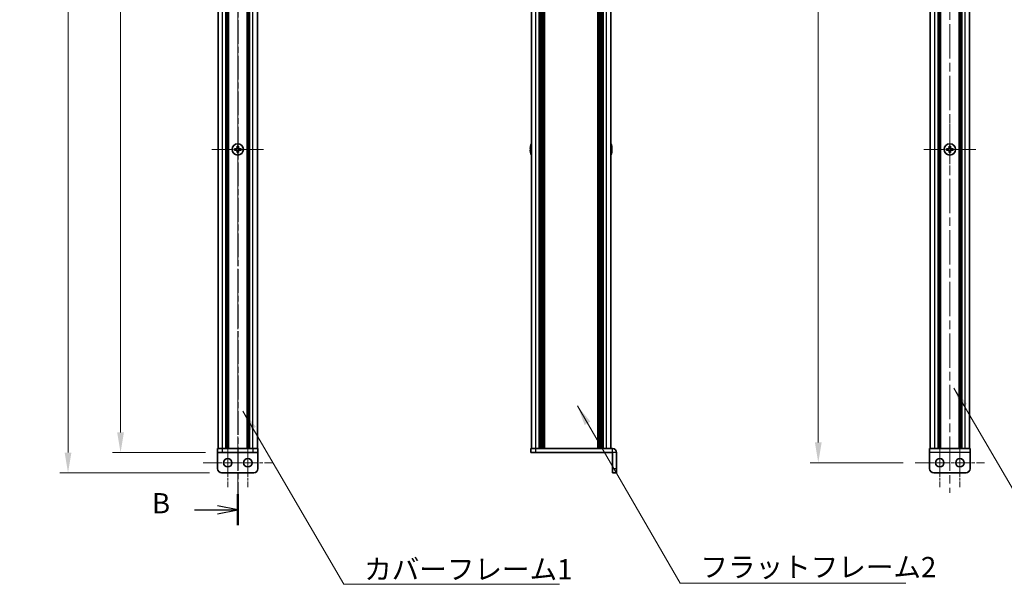
# Model space of a CAD drawing. Units: millimetres. Extents: x -50 to 7559, y -50 to 4436.
# Drawn here: x 1636 to 2124, y 1888 to 2167 of the extents above; entities that cross this region are included whole.
import ezdxf

# ---------------------------------------------------------------- set-up
doc = ezdxf.new("R2010")
doc.units = ezdxf.units.MM
doc.header["$LTSCALE"] = 3
doc.linetypes.add('CHAIN', pattern=[0.3543, 0.2362, -0.0295, 0.0591, -0.0295])
doc.layers.get('Defpoints').update_dxf_attribs({"lineweight": 25})
for name, color, linetype, lineweight in [('Center Mark (ISO)', 131, 'Continuous', 18), ('Centerline (ISO)', 131, 'Continuous', 18), ('Dimension (ISO)', 7, 'Continuous', 18), ('Section Line (ISO)', 7, 'CHAIN', 25), ('Symbol (ISO)', 7, 'Continuous', 18), ('Visible (ISO)', 7, 'Continuous', 35), ('Visible Narrow (ISO)', 7, 'Continuous', 25)]:
    doc.layers.add(name, color=color, linetype=linetype, lineweight=lineweight)
doc.styles.add('Note Text (TK)', font='txt')
doc.dimstyles.new('Default - Method 1b (TK)', dxfattribs={"dimscale": 3, "dimtxt": 2.5, "dimasz": 2.5, "dimexe": 1, "dimexo": 1.5, "dimgap": 1, "dimtad": 1, "dimtoh": 1, "dimrnd": 1e-08, "dimdsep": 46, "dimtxsty": 'Note Text (TK)', "dimcen": 0.09, "dimdle": 5, "dimclrd": 100, "dimclre": 100, "dimclrt": 7, "dimadec": 1, "dimazin": 1, "dimtfac": 1, "dimtmove": 0, "dimatfit": 3, "dimfxl": 1, "dimtolj": 1, "dimlwd": -1, "dimlwe": -1, "dimarcsym": 0})
doc.dimstyles.new('Default - Method 1b (TK)$7', dxfattribs={"dimscale": 3, "dimtxt": 2.5, "dimasz": 2.5, "dimexe": 1, "dimexo": 1.5, "dimgap": 1, "dimtad": 1, "dimtoh": 1, "dimrnd": 1e-08, "dimdsep": 46, "dimtxsty": 'Note Text (TK)', "dimcen": 0.09, "dimdle": 5, "dimclrd": 100, "dimclre": 100, "dimclrt": 7, "dimadec": 1, "dimazin": 1, "dimtfac": 1, "dimtmove": 0, "dimatfit": 3, "dimfxl": 1, "dimtolj": 1, "dimlwd": -1, "dimlwe": -1, "dimarcsym": 0})

# ---------------------------------------------------------------- blocks, each defined once
blk = doc.blocks.new('*D83')
at = {"layer": 'Defpoints', "color": 0}
for p in [(1734.21, 2552.8), (1686.21, 1952.8), (1734.21, 1952.8)]:
    blk.add_point(p, dxfattribs=at)
at = {"layer": 'Dimension (ISO)', "color": 100}
for p, q in [((1728.21, 2552.8), (1682.21, 2552.8)), ((1686.21, 2542.8), (1686.21, 1962.8)), ((1728.21, 1952.8), (1682.21, 1952.8))]:
    blk.add_line(p, q, dxfattribs=at)
for points in [[(1684.54, 2542.8), (1687.88, 2542.8), (1686.21, 2552.8)], [(1684.54, 1962.8), (1687.88, 1962.8), (1686.21, 1952.8)]]:
    blk.add_solid(points, dxfattribs=at)
at = {"layer": 'Dimension (ISO)', "color": 7, "insert": (1677.21, 2246.33), "char_height": 10, "attachment_point": 4, "rotation": 90, "style": 'Note Text (TK)'}
blk.add_mtext('\\A1; \\fＭＳ Ｐゴシック|b0|i0;\\H10.0000;D', dxfattribs=at)
blk = doc.blocks.new('*D84')
at = {"layer": 'Defpoints', "color": 0}
for p in [(1736.21, 2562.8), (1660.21, 1942.8), (1736.21, 1942.8)]:
    blk.add_point(p, dxfattribs=at)
at = {"layer": 'Dimension (ISO)', "color": 100}
for p, q in [((1730.21, 2562.8), (1656.21, 2562.8)), ((1660.21, 2552.8), (1660.21, 1952.8)), ((1730.21, 1942.8), (1656.21, 1942.8))]:
    blk.add_line(p, q, dxfattribs=at)
for points in [[(1658.54, 2552.8), (1661.88, 2552.8), (1660.21, 2562.8)], [(1658.54, 1952.8), (1661.88, 1952.8), (1660.21, 1942.8)]]:
    blk.add_solid(points, dxfattribs=at)
at = {"layer": 'Dimension (ISO)', "color": 7, "insert": (1651.21, 2235.22), "char_height": 10, "attachment_point": 4, "rotation": 90, "style": 'Note Text (TK)'}
blk.add_mtext('\\A1; \\fＭＳ Ｐゴシック|b0|i0;\\H10.0000;D+20', dxfattribs=at)
blk = doc.blocks.new('*D97')
at = {"layer": 'Defpoints', "color": 0}
for p in [(2079.46, 2557.8), (2031.46, 1947.8), (2079.46, 1947.8)]:
    blk.add_point(p, dxfattribs=at)
at = {"layer": 'Dimension (ISO)', "color": 100}
for p, q in [((2073.46, 2557.8), (2027.46, 2557.8)), ((2031.46, 2547.8), (2031.46, 1957.8)), ((2073.46, 1947.8), (2027.46, 1947.8))]:
    blk.add_line(p, q, dxfattribs=at)
for points in [[(2029.8, 2547.8), (2033.13, 2547.8), (2031.46, 2557.8)], [(2029.8, 1957.8), (2033.13, 1957.8), (2031.46, 1947.8)]]:
    blk.add_solid(points, dxfattribs=at)
at = {"layer": 'Dimension (ISO)', "color": 7, "insert": (2022.46, 2235.22), "char_height": 10, "attachment_point": 4, "rotation": 90, "style": 'Note Text (TK)'}
blk.add_mtext('\\A1; \\fＭＳ Ｐゴシック|b0|i0;\\H10.0000;D+10', dxfattribs=at)

msp = doc.modelspace()

# ---------------------------------------------------------------- linework, layer by layer
at = {"layer": 'Center Mark (ISO)', "linetype": 'CHAIN', "ltscale": 7.111628}
for p, q in [((1744.2084, 2115.6031), (1744.2084, 2090.0031)), ((2096.5627, 2115.6031), (2096.5627, 2090.0031)), ((1757.0084, 2102.8031), (1731.4084, 2102.8031)), ((2109.3627, 2102.8031), (2083.7627, 2102.8031))]:
    msp.add_line(p, q, dxfattribs=at)
at = {"layer": 'Center Mark (ISO)', "linetype": 'CHAIN', "ltscale": 6.722705}
for p, q in [((1739.2084, 1959.9031), (1739.2084, 1935.7031)), ((1749.2084, 1959.9031), (1749.2084, 1935.7031)), ((2091.5627, 1959.9031), (2091.5627, 1935.7031)), ((2101.5627, 1959.9031), (2101.5627, 1935.7031))]:
    msp.add_line(p, q, dxfattribs=at)
at = {"layer": 'Centerline (ISO)', "linetype": 'CHAIN', "ltscale": 23.990969}
for p, q in [((1744.2084, 2572.8031), (1744.2084, 1932.8031)), ((2096.5627, 2572.8031), (2096.5627, 1932.8031))]:
    msp.add_line(p, q, dxfattribs=at)
at = {"layer": 'Centerline (ISO)', "linetype": 'CHAIN', "ltscale": 9.500724}
for p, q in [((1727.1084, 1947.8031), (1761.3084, 1947.8031)), ((2079.4627, 1947.8031), (2113.6627, 1947.8031))]:
    msp.add_line(p, q, dxfattribs=at)
at = {"layer": 'Section Line (ISO)', "linetype": 'CHAIN', "ltscale": 16.543369}
msp.add_line((1744.2084, 2588.7166), (1744.2084, 1916.804), dxfattribs=at)
at = {"layer": 'Section Line (ISO)', "linetype": 'Continuous', "lineweight": 50}
msp.add_line((1744.2084, 1932.2493), (1744.2084, 1916.804), dxfattribs=at)
at = {"layer": 'Section Line (ISO)', "linetype": 'Continuous'}
for p, q in [((1722.7692, 1924.5267), (1734.2084, 1924.5267)), ((1744.2084, 1924.5267), (1734.2084, 1926.5267)), ((1734.2084, 1924.5267), (1744.2084, 1924.5267)), ((1734.2084, 1922.5267), (1744.2084, 1924.5267))]:
    msp.add_line(p, q, dxfattribs=at)
at = {"layer": 'Visible (ISO)'}
for p, q in [((1734.5084, 1954.8031), (1734.5084, 2550.8031)), ((1738.3584, 1954.8031), (1738.3584, 2550.8031)), ((1738.6084, 1954.8031), (1738.6084, 2550.8031)), ((1738.8584, 1954.8031), (1738.8584, 2550.8031)), ((1739.1084, 1954.8031), (1739.1084, 2550.8031)), ((1739.3584, 1954.8031), (1739.3584, 2550.8031)), ((1739.6084, 1954.8031), (1739.6084, 2550.8031)), ((1748.8084, 1954.8031), (1748.8084, 2550.8031)), ((1749.0584, 1954.8031), (1749.0584, 2550.8031)), ((1749.3084, 1954.8031), (1749.3084, 2550.8031)), ((1749.5584, 1954.8031), (1749.5584, 2550.8031)), ((1749.8084, 1954.8031), (1749.8084, 2550.8031)), ((1750.0584, 1954.8031), (1750.0584, 2550.8031)), ((1753.9084, 1954.8031), (1753.9084, 2550.8031)), ((1889.4701, 1954.8031), (1889.4701, 2550.8031)), ((1893.3201, 1954.8031), (1893.3201, 2550.8031)), ((1893.5701, 1954.8031), (1893.5701, 2550.8031)), ((1893.8201, 1954.8031), (1893.8201, 2550.8031)), ((1894.0701, 1954.8031), (1894.0701, 2550.8031)), ((1894.3201, 1954.8031), (1894.3201, 2550.8031)), ((1894.5701, 1954.8031), (1894.5701, 2550.8031)), ((1894.8201, 1954.8031), (1894.8201, 2550.8031)), ((1895.0701, 1954.8031), (1895.0701, 2550.8031)), ((1895.3201, 1954.8031), (1895.3201, 2550.8031)), ((1895.8201, 1954.8031), (1895.8201, 2550.8031)), ((1895.8701, 2550.8031), (1895.8701, 1954.8031)), ((1922.4701, 1954.8031), (1922.4701, 2550.8031)), ((1922.5201, 1954.8031), (1922.5201, 2550.8031)), ((1923.0201, 1954.8031), (1923.0201, 2550.8031)), ((1923.2701, 1954.8031), (1923.2701, 2550.8031)), ((1923.5201, 1954.8031), (1923.5201, 2550.8031)), ((1923.7701, 1954.8031), (1923.7701, 2550.8031)), ((1924.0201, 1954.8031), (1924.0201, 2550.8031)), ((1924.2701, 1954.8031), (1924.2701, 2550.8031)), ((1924.5201, 1954.8031), (1924.5201, 2550.8031)), ((1924.7701, 1954.8031), (1924.7701, 2550.8031)), ((1925.0201, 1954.8031), (1925.0201, 2550.8031)), ((1928.8701, 1954.8031), (1928.8701, 2550.8031)), ((2086.8627, 1954.8031), (2086.8627, 2550.8031)), ((2090.7127, 1954.8031), (2090.7127, 2550.8031)), ((2090.9627, 1954.8031), (2090.9627, 2550.8031)), ((2091.2127, 1954.8031), (2091.2127, 2550.8031)), ((2091.4627, 1954.8031), (2091.4627, 2550.8031)), ((2091.7127, 1954.8031), (2091.7127, 2550.8031)), ((2091.9627, 1954.8031), (2091.9627, 2550.8031)), ((2101.1627, 1954.8031), (2101.1627, 2550.8031)), ((2101.4127, 1954.8031), (2101.4127, 2550.8031)), ((2101.6627, 1954.8031), (2101.6627, 2550.8031)), ((2101.9127, 1954.8031), (2101.9127, 2550.8031)), ((2102.1627, 1954.8031), (2102.1627, 2550.8031)), ((2102.4127, 1954.8031), (2102.4127, 2550.8031)), ((2106.2627, 1954.8031), (2106.2627, 2550.8031)), ((1743.3334, 2103.1781), (1742.6084, 2103.1781)), ((1742.6084, 2103.1781), (1742.6084, 2102.4281)), ((1742.6084, 2102.4281), (1743.3334, 2102.4281)), ((1743.8334, 2104.4031), (1743.8334, 2103.6781)), ((1744.5834, 2104.4031), (1743.8334, 2104.4031)), ((1743.8334, 2101.9281), (1743.8334, 2101.2031)), ((1743.8334, 2101.2031), (1744.5834, 2101.2031)), ((1744.5834, 2103.6781), (1744.5834, 2104.4031)), ((1744.5834, 2101.2031), (1744.5834, 2101.9281)), ((1745.8084, 2103.1781), (1745.0834, 2103.1781)), ((1745.0834, 2102.4281), (1745.8084, 2102.4281)), ((1745.8084, 2102.4281), (1745.8084, 2103.1781)), ((1889.1048, 2103.1781), (1888.9816, 2103.1781)), ((1888.9816, 2102.4281), (1889.1048, 2102.4281)), ((1889.1048, 2104.4031), (1889.0951, 2104.4031)), ((1889.0951, 2101.2031), (1889.1048, 2101.2031)), ((1929.2451, 2104.4031), (1929.2354, 2104.4031)), ((1929.3586, 2103.1781), (1929.2354, 2103.1781)), ((1929.2354, 2102.4281), (1929.3586, 2102.4281)), ((1929.2354, 2101.2031), (1929.2451, 2101.2031)), ((2095.6877, 2103.1781), (2094.9627, 2103.1781)), ((2094.9627, 2103.1781), (2094.9627, 2102.4281)), ((2094.9627, 2102.4281), (2095.6877, 2102.4281)), ((2096.9377, 2104.4031), (2096.1877, 2104.4031)), ((2096.1877, 2104.4031), (2096.1877, 2103.6781)), ((2096.1877, 2101.9281), (2096.1877, 2101.2031)), ((2096.1877, 2101.2031), (2096.9377, 2101.2031)), ((2096.9377, 2103.6781), (2096.9377, 2104.4031)), ((2096.9377, 2101.2031), (2096.9377, 2101.9281)), ((2098.1627, 2103.1781), (2097.4377, 2103.1781)), ((2097.4377, 2102.4281), (2098.1627, 2102.4281)), ((2098.1627, 2102.4281), (2098.1627, 2103.1781)), ((1734.2084, 1954.8031), (1736.7084, 1954.8031)), ((1734.2084, 1954.8031), (1734.2084, 1952.8031)), ((1736.7084, 1954.8031), (1751.7084, 1954.8031)), ((1751.7084, 1954.8031), (1754.2084, 1954.8031)), ((1754.2084, 1952.8031), (1754.2084, 1954.8031)), ((1889.1701, 1954.8031), (1891.6701, 1954.8031)), ((1889.1701, 1954.8031), (1889.1701, 1952.8031)), ((1891.6701, 1954.8031), (1929.6691, 1954.8031)), ((2086.5627, 1954.8031), (2106.5627, 1954.8031)), ((2086.5627, 1954.8031), (2086.5627, 1952.8021)), ((2106.5627, 1952.8021), (2106.5627, 1954.8031)), ((1734.2084, 1952.8021), (1734.2084, 1952.8031)), ((1736.7084, 1952.8031), (1734.2084, 1952.8031)), ((1734.2084, 1944.8031), (1734.2084, 1952.8021)), ((1736.7084, 1952.8031), (1751.7084, 1952.8031)), ((1754.2084, 1952.8031), (1751.7084, 1952.8031)), ((1754.2084, 1952.8021), (1754.2084, 1952.8031)), ((1754.2084, 1944.8031), (1754.2084, 1952.8021)), ((1891.6701, 1952.8031), (1889.1701, 1952.8031)), ((1891.6701, 1952.8031), (1929.6691, 1952.8031)), ((1929.6701, 1944.8031), (1929.6701, 1952.8021)), ((1931.6701, 1944.8031), (1931.6701, 1952.8021)), ((2086.5627, 1944.8031), (2086.5627, 1952.8021)), ((2106.5627, 1952.8021), (2106.5627, 1944.8031)), ((1929.6701, 1942.8031), (1929.6701, 1944.8031)), ((1931.6701, 1944.8031), (1931.6701, 1942.8031)), ((1736.2084, 1942.8031), (1752.2084, 1942.8031)), ((1929.6701, 1942.8031), (1931.6701, 1942.8031)), ((2104.5627, 1942.8031), (2088.5627, 1942.8031))]:
    msp.add_line(p, q, dxfattribs=at)
for centre, radius in [((1744.2084, 2102.8031), 2.8), ((2096.5627, 2102.8031), 2.8), ((1739.2084, 1947.8031), 2.1), ((1749.2084, 1947.8031), 2.1), ((2091.5627, 1947.8031), 2.1), ((2101.5627, 1947.8031), 2.1)]:
    msp.add_circle(centre, radius, dxfattribs=at)
for centre, radius, start, end in [((1896.3224, 2102.8031), 7.4023, 157.773919, 167.517006), ((1922.0178, 2102.8031), 7.4023, 12.482994, 22.226081), ((1896.3224, 2102.8031), 7.3928, 167.500697, 173.2026), ((1896.3224, 2102.8031), 7.3928, 186.7974, 192.499303), ((1896.3224, 2102.8031), 7.2273, 177.025775, 182.974225), ((1896.3224, 2102.8031), 7.4023, 192.482994, 202.226081), ((1922.0178, 2102.8031), 7.4023, 337.773919, 347.517006), ((1922.0178, 2102.8031), 7.3928, 6.7974, 12.499303), ((1922.0178, 2102.8031), 7.2273, 357.025775, 2.974225), ((1922.0178, 2102.8031), 7.3928, 347.500697, 353.2026), ((1929.6691, 1952.8021), 2.001, 0, 90), ((1929.6691, 1952.8021), 0.001, 0, 90), ((1736.2084, 1944.8031), 2, 180, 270), ((1752.2084, 1944.8031), 2, 270, 0), ((2088.5627, 1944.8031), 2, 180, 270), ((2104.5627, 1944.8031), 2, 270, 0)]:
    msp.add_arc(centre, radius, start, end, dxfattribs=at)
for points in [[(1743.3334, 2103.1781), (1743.3959, 2103.1781), (1743.4628, 2103.1905), (1743.5861, 2103.2415), (1743.6424, 2103.28), (1743.7315, 2103.369), (1743.77, 2103.4254), (1743.8209, 2103.5487), (1743.8334, 2103.6155), (1743.8334, 2103.6781)], [(1743.8334, 2101.9281), (1743.8334, 2101.9906), (1743.8209, 2102.0575), (1743.77, 2102.1807), (1743.7315, 2102.2371), (1743.6424, 2102.3261), (1743.5861, 2102.3646), (1743.4628, 2102.4156), (1743.3959, 2102.4281), (1743.3334, 2102.4281)], [(1744.5834, 2103.6781), (1744.5834, 2103.6155), (1744.5958, 2103.5487), (1744.6468, 2103.4254), (1744.6853, 2103.369), (1744.7744, 2103.28), (1744.8307, 2103.2415), (1744.954, 2103.1905), (1745.0209, 2103.1781), (1745.0834, 2103.1781)], [(1745.0834, 2102.4281), (1745.0209, 2102.4281), (1744.954, 2102.4156), (1744.8307, 2102.3646), (1744.7744, 2102.3261), (1744.6853, 2102.2371), (1744.6468, 2102.1807), (1744.5958, 2102.0575), (1744.5834, 2101.9906), (1744.5834, 2101.9281)], [(1888.9816, 2103.6781), (1888.9741, 2103.6155), (1888.9676, 2103.5487), (1888.959, 2103.4254), (1888.9569, 2103.369), (1888.9569, 2103.28), (1888.959, 2103.2415), (1888.9676, 2103.1905), (1888.9741, 2103.1781), (1888.9816, 2103.1781)], [(1888.9816, 2102.4281), (1888.9741, 2102.4281), (1888.9676, 2102.4156), (1888.959, 2102.3646), (1888.9569, 2102.3261), (1888.9569, 2102.2371), (1888.959, 2102.1807), (1888.9676, 2102.0575), (1888.9741, 2101.9906), (1888.9816, 2101.9281)], [(1929.3586, 2103.1781), (1929.3661, 2103.1781), (1929.3726, 2103.1905), (1929.3811, 2103.2415), (1929.3833, 2103.28), (1929.3833, 2103.369), (1929.3811, 2103.4254), (1929.3726, 2103.5487), (1929.3661, 2103.6155), (1929.3586, 2103.6781)], [(1929.3586, 2101.9281), (1929.3661, 2101.9906), (1929.3726, 2102.0575), (1929.3811, 2102.1807), (1929.3833, 2102.2371), (1929.3833, 2102.3261), (1929.3811, 2102.3646), (1929.3726, 2102.4156), (1929.3661, 2102.4281), (1929.3586, 2102.4281)], [(2095.6877, 2103.1781), (2095.7503, 2103.1781), (2095.8172, 2103.1905), (2095.9404, 2103.2415), (2095.9968, 2103.28), (2096.0858, 2103.369), (2096.1243, 2103.4254), (2096.1753, 2103.5487), (2096.1877, 2103.6155), (2096.1877, 2103.6781)], [(2096.1877, 2101.9281), (2096.1877, 2101.9906), (2096.1753, 2102.0575), (2096.1243, 2102.1807), (2096.0858, 2102.2371), (2095.9968, 2102.3261), (2095.9404, 2102.3646), (2095.8172, 2102.4156), (2095.7503, 2102.4281), (2095.6877, 2102.4281)], [(2096.9377, 2103.6781), (2096.9377, 2103.6155), (2096.9502, 2103.5487), (2097.0012, 2103.4254), (2097.0397, 2103.369), (2097.1287, 2103.28), (2097.1851, 2103.2415), (2097.3083, 2103.1905), (2097.3752, 2103.1781), (2097.4377, 2103.1781)], [(2097.4377, 2102.4281), (2097.3752, 2102.4281), (2097.3083, 2102.4156), (2097.1851, 2102.3646), (2097.1287, 2102.3261), (2097.0397, 2102.2371), (2097.0012, 2102.1807), (2096.9502, 2102.0575), (2096.9377, 2101.9906), (2096.9377, 2101.9281)]]:
    msp.add_open_spline(points, degree=3, knots=[0.076192776, 0.076192776, 0.076192776, 0.076192776, 0.0950828432, 0.0950828432, 0.1139729103, 0.1139729103, 0.1328629774, 0.1328629774, 0.1517530446, 0.1517530446, 0.1517530446, 0.1517530446], dxfattribs=at)
at = {"layer": 'Visible Narrow (ISO)'}
for p, q in [((1736.7084, 1954.8031), (1736.7084, 2550.8031)), ((1751.7084, 1954.8031), (1751.7084, 2550.8031)), ((1891.6701, 1954.8031), (1891.6701, 2550.8031)), ((1895.5701, 1954.8031), (1895.5701, 2550.8031)), ((1896.1201, 1954.8031), (1896.1201, 2550.8031)), ((1922.2201, 2550.8031), (1922.2201, 1954.8031)), ((1922.7701, 1954.8031), (1922.7701, 2550.8031)), ((1926.6701, 1954.8031), (1926.6701, 2550.8031)), ((2089.0627, 1954.8031), (2089.0627, 2550.8031)), ((2104.0627, 1954.8031), (2104.0627, 2550.8031)), ((1743.6084, 2102.3456), (1743.6084, 2103.2605)), ((1743.751, 2103.4031), (1744.6658, 2103.4031)), ((1744.6658, 2102.2031), (1743.751, 2102.2031)), ((1744.8084, 2103.2605), (1744.8084, 2102.3456)), ((2095.9627, 2102.3456), (2095.9627, 2103.2605)), ((2096.1053, 2103.4031), (2097.0202, 2103.4031)), ((2097.0202, 2102.2031), (2096.1053, 2102.2031)), ((2097.1627, 2103.2605), (2097.1627, 2102.3456)), ((1736.7084, 1952.8031), (1736.7084, 1954.8031)), ((1751.7084, 1954.8031), (1751.7084, 1952.8031)), ((1891.6701, 1952.8031), (1891.6701, 1954.8031)), ((1929.6691, 1952.8031), (1929.6691, 1954.8031)), ((1754.2084, 1952.8021), (1734.2084, 1952.8021)), ((1931.6701, 1952.8021), (1929.6701, 1952.8021)), ((2106.5627, 1952.8021), (2086.5627, 1952.8021)), ((1931.6701, 1944.8031), (1929.6701, 1944.8031))]:
    msp.add_line(p, q, dxfattribs=at)

# ---------------------------------------------------------------- texts
at = {"layer": 'Section Line (ISO)', "insert": (1701.7642, 1919.6144), "char_height": 10, "attachment_point": 7, "style": 'Note Text (TK)'}
msp.add_mtext('B', dxfattribs=at)
at = {"layer": 'Symbol (ISO)', "color": 7, "char_height": 10, "attachment_point": 1, "line_spacing_factor": 1.5, "style": 'Note Text (TK)'}
for s, insert, width in [('{\\fＭＳ Ｐゴシック|b0|i0;カバーフレーム1}', (1806.7497, 1900.0767), 102.982454), ('{\\fＭＳ Ｐゴシック|b0|i0;フラットフレーム2}', (1973.134, 1901.1541), 106.140356)]:
    msp.add_mtext(s, dxfattribs=dict(at, insert=insert, width=width))

# ---------------------------------------------------------------- dimensions: what is measured, and where the dimension line sits
at = {"layer": 'Dimension (ISO)', "color": 100}
for base, p1, p2, angle, text, picture, middle in [((1660.2084, 1942.8031), (1736.2084, 2562.8031), (1736.2084, 1942.8031), 90, ' \\fＭＳ Ｐゴシック|b0|i0;\\H10.0000;D+20', '*D84', (1660.2084, 2252.8031)), ((2031.4627, 1947.8031), (2079.4627, 2557.8031), (2079.4627, 1947.8031), 270, ' \\fＭＳ Ｐゴシック|b0|i0;\\H10.0000;D+10', '*D97', (2031.4627, 2252.8031)), ((1686.2084, 1952.8031), (1734.2084, 2552.8031), (1734.2084, 1952.8031), 90, ' \\fＭＳ Ｐゴシック|b0|i0;\\H10.0000;D', '*D83', (1686.2084, 2252.8031))]:
    dim = msp.add_linear_dim(base=base, p1=p1, p2=p2, angle=angle, text=text, dimstyle='Default - Method 1b (TK)', override={"dimscale": 0, "dimtxt": 10, "dimasz": 10, "dimexe": 4, "dimexo": 6, "dimgap": 4, "dimtoh": 0, "dimdec": 2, "dimcen": 0.36, "dimtol": 0, "dimlim": 0, "dimtp": 0, "dimtm": 0, "dimtdec": 2, "dimtofl": 0, "dimatfit": 1}, dxfattribs=at)
    dim.commit()
    dim.dimension.update_dxf_attribs({"geometry": picture, "text_midpoint": middle, "dimtype": 160})

# ---------------------------------------------------------------- leaders
at = {"layer": 'Symbol (ISO)', "color": 100, "annotation_type": 0, "has_hookline": 1, "hookline_direction": 0}
for points, text_width in [([(2098.599, 1984.6896), (2153.7709, 1890.0075), (2163.7709, 1890.0075)], 98.6364), ([(1746.7492, 1973.3469), (1796.7497, 1887.6219), (1806.7497, 1887.6219)], 96.6477), ([(1912.2585, 1975.9397), (1963.134, 1888.1813), (1973.134, 1888.1813)], 101.6477)]:
    msp.add_leader(points, dimstyle='Default - Method 1b (TK)$7', override={"dimscale": 0, "dimtxt": 10, "dimasz": 10, "dimgap": 0, "dimtad": 1}, dxfattribs=dict(at, text_width=text_width))

doc.saveas('drawing.dxf')
